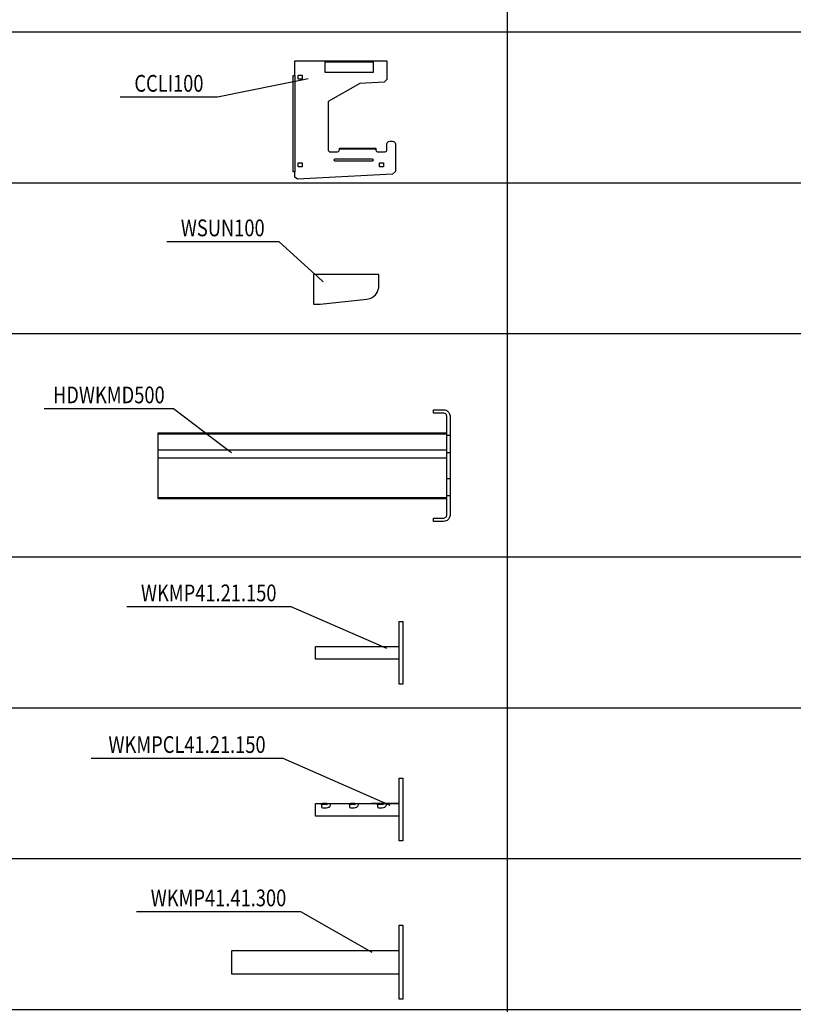
# Model space of a CAD drawing. Units: inches. Extents: x -43874 to 86536, y -5037 to 12624.
# Drawn here: x 41902 to 43286, y 7372 to 9135 of the extents above; entities that cross this region are included whole.
import ezdxf
from ezdxf.enums import TextEntityAlignment as Align

# ---------------------------------------------------------------- set-up
doc = ezdxf.new("R2010")
doc.units = ezdxf.units.IN
doc.header["$MEASUREMENT"] = 0
doc.set_wipeout_variables(frame=1)
doc.layers.get('0').update_dxf_attribs({"plot": 0})
doc.layers.add('_Vergokan_0', color=7, linetype='Continuous', lineweight=30)
doc.layers.add('_Vergokan_0 @ 1', color=7, linetype='Continuous', lineweight=30)
doc.layers.add('_Vergokan_text', color=7, linetype='Continuous')
doc.styles.add('Vergokan', font='simplex.shx', dxfattribs={"width": 0.8, "oblique": 10})

# ---------------------------------------------------------------- blocks, each defined once
blk = doc.blocks.new('*T574')
at = {"layer": '_Vergokan_text', "color": 0, "linetype": 'ByBlock', "lineweight": -2, "transparency": 16777216}
for p, q in [((0, 0), (4894.5, 0)), ((0, 0), (0, -6881.1)), ((4894.5, 0), (4894.5, -6881.1)), ((0, -261.1), (4894.5, -261.1)), ((150, -261.1), (150, -6881.1)), ((850, -261.1), (850, -6881.1)), ((1198.3, -261.1), (1198.3, -6881.1)), ((2098.3, -261.1), (2098.3, -6881.1)), ((2998.3, -261.1), (2998.3, -6881.1)), ((3898.3, -261.1), (3898.3, -6881.1)), ((0, -381.1), (4894.5, -381.1)), ((0, -651.1), (4894.5, -651.1)), ((0, -921.1), (4894.5, -921.1)), ((0, -1191.1), (4894.5, -1191.1)), ((0, -1461.1), (4894.5, -1461.1)), ((0, -1731.1), (4894.5, -1731.1)), ((0, -2001.1), (4894.5, -2001.1)), ((0, -2271.1), (4894.5, -2271.1)), ((0, -2621.1), (4894.5, -2621.1)), ((0, -2971.1), (4894.5, -2971.1)), ((0, -3241.1), (4894.5, -3241.1)), ((0, -3511.1), (4894.5, -3511.1)), ((0, -3781.1), (4894.5, -3781.1)), ((0, -4051.1), (4894.5, -4051.1)), ((0, -4451.1), (4894.5, -4451.1)), ((0, -4721.1), (4894.5, -4721.1)), ((0, -4991.1), (4894.5, -4991.1)), ((0, -5261.1), (4894.5, -5261.1)), ((0, -5531.1), (4894.5, -5531.1)), ((0, -5801.1), (4894.5, -5801.1)), ((0, -6071.1), (4894.5, -6071.1)), ((0, -6341.1), (4894.5, -6341.1)), ((0, -6611.1), (4894.5, -6611.1)), ((0, -6881.1), (4894.5, -6881.1))]:
    blk.add_line(p, q, dxfattribs=at)
at = {"layer": '_Vergokan_text', "color": 0, "transparency": 16777216, "style": 'Vergokan'}
for s, insert, char_height, width, attachment_point in [('Консоли', (2447.3, -130.6), 50, 4893.327, 5), ('Вид сбоку', (2548.3, -321.1), 30, 898.8, 5), ('{\\fArial|b0|i0|c204|p34;№}', (75, -321.1), 30, 148.8, 5), ('Наименование', (500, -321.1), 30, 698.8, 5), ('Артикул', (1024.1, -321.1), 30, 347.096, 5), ('Вид спереди', (1648.3, -321.1), 30, 898.8, 5), ('Вид сзади', (3448.3, -321.1), 30, 898.8, 5), ('Вид сверху', (4396.4, -321.1), 30, 995.031, 5), ('Консоль для больших нагрузок', (170, -391.1), 30, 660, 1), ('1', (75, -391.1), 30, 110, 2), ('WK', (1024.1, -391.1), 30, 308.296, 2), ('2', (75, -661.1), 30, 110, 2), ('Консоль для больших нагрузок', (170, -661.1), 30, 660, 1), ('WKM', (1024.1, -661.1), 30, 308.296, 2), ('3', (75, -931.1), 30, 110, 2), ('Консоль для средних нагрузок', (170, -931.1), 30, 660, 1), ('WKS', (1024.1, -931.1), 30, 308.296, 2), ('4', (75, -1201.1), 30, 110, 2), ('Консоль регулируемая', (170, -1201.1), 30, 660, 1), ('WKSS', (1024.1, -1201.1), 30, 308.296, 2), ('5', (75, -1471.1), 30, 110, 2), ('Скоба крепежная потолочная', (170, -1471.1), 30, 660, 1), ('OBZ130', (1024.1, -1471.1), 30, 308.296, 2), ('6', (75, -1741.1), 30, 110, 2), ('Скоба крепежная потолочная', (170, -1741.1), 30, 660, 1), ('OBZ180', (1024.1, -1741.1), 30, 308.296, 2), ('Скоба С-образная', (170, -2011.1), 30, 660, 1), ('7', (75, -2011.1), 30, 110, 2), ('COMEGACLU170', (1024.1, -2011.1), 30, 308.296, 2), ('8', (75, -2281.1), 30, 110, 2), ('Скоба С-образная', (170, -2281.1), 30, 660, 1), ('COMEGACLU290', (1024.1, -2281.1), 30, 308.296, 2), ('9', (75, -2631.1), 30, 110, 2), ('Скоба крепежная стеновая', (170, -2631.1), 30, 660, 1), ('LOMEGACLU150', (1024.1, -2631.1), 30, 308.296, 2), ('Элемент монтажный', (170, -2981.1), 30, 660, 1), ('10', (75, -2981.1), 30, 110, 2), ('VOMEGA', (1024.1, -2981.1), 30, 308.296, 2), ('11', (75, -3251.1), 30, 110, 2), ('Скоба крепежная', (170, -3251.1), 30, 660, 1), ('MBZ', (1024.1, -3251.1), 30, 308.296, 2), ('12', (75, -3521.1), 30, 110, 2), ('Консоль настенная/потолочная ', (170, -3521.1), 30, 660, 1), ('CCLI', (1024.1, -3521.1), 30, 308.296, 2), ('Консоль настенная/потолочная ', (170, -3791.1), 30, 660, 1), ('13', (75, -3791.1), 30, 110, 2), ('WSUN', (1024.1, -3791.1), 30, 308.296, 2), ('14', (75, -4061.1), 30, 110, 2), ('Консоль двойная для больших нагрузок', (170, -4061.1), 30, 660, 1), ('WKMD', (1024.1, -4061.1), 30, 308.296, 2), ('Консоль на основе профиля 41х21', (170, -4461.1), 30, 660, 1), ('15', (75, -4461.1), 30, 110, 2), ('WKMP41.21\\PP2633T', (1024.1, -4461.1), 30, 308.296, 2), ('16', (75, -4731.1), 30, 110, 2), ('Консоль на основе профиля 41х21', (170, -4731.1), 30, 660, 1), ('WKMPCL41.21', (1024.1, -4731.1), 30, 308.296, 2), ('17', (75, -5001.1), 30, 110, 2), ('Консоль на основе профиля 41х41', (170, -5001.1), 30, 660, 1), ('WKMP41.41\\PP2663T', (1024.1, -5001.1), 30, 308.296, 2), ('Консоль на основе профиля 41х41', (170, -5271.1), 30, 660, 1), ('18', (75, -5271.1), 30, 110, 2), ('P2663', (1024.1, -5271.1), 30, 308.296, 2), ('19', (75, -5541.1), 30, 110, 2), ('Консоль на основе профиля 41х41', (170, -5541.1), 30, 660, 1), ('WKMPCL41.41', (1024.1, -5541.1), 30, 308.296, 2), ('20', (75, -5811.1), 30, 110, 2), ('Консоль на основе профиля 41х41', (170, -5811.1), 30, 660, 1), ('WKUMP41.41', (1024.1, -5811.1), 30, 308.296, 2), ('21', (75, -6081.1), 30, 110, 2), ('Консоль на основе профиля 41х41', (170, -6081.1), 30, 660, 1), ('WKUMPCL41.41', (1024.1, -6081.1), 30, 308.296, 2), ('22', (75, -6351.1), 30, 110, 2), ('Консоль зажимная для больших нагрузок', (170, -6351.1), 30, 660, 1), ('HKI', (1024.1, -6351.1), 30, 308.296, 2), ('23', (75, -6621.1), 30, 110, 2), ('Консоль зажимная для сверхвысоких нагрузок', (170, -6621.1), 30, 660, 1), ('HKIZ', (1024.1, -6621.1), 30, 308.296, 2)]:
    blk.add_mtext(s, dxfattribs=dict(at, insert=insert, char_height=char_height, width=width, attachment_point=attachment_point))
blk = doc.blocks.new('*U687')
at = {"layer": '_Vergokan_text'}
blk.add_line((-309.2, 48), (-135.2, 48), dxfattribs=at)
at = {"lineweight": -2, "style": 'Vergokan', "oblique": 10, "width": 0.8, "flags": 9}
blk.add_attdef('НАИМЕНОВАНИЕ', (-355.2, 238.8), '', height=0.001, dxfattribs=at)
at = {"layer": '_Vergokan_text', "style": 'Vergokan', "oblique": 10, "width": 0.8, "flags": 8}
blk.add_attdef('АРТИКУЛ', text='', height=30, dxfattribs=at).set_placement((-222.2, 48), align=Align.BOTTOM_CENTER)
at = {"color": 0, "lineweight": -2}
blk.add_wipeout([(3, 112.8), (168, 112.8), (168, 79.4), (163, 74.5), (119.2, 72.2), (63, 39.8), (63, -46.8), (63.3, -48.3), (64, -49.2), (65.1, -50), (66.5, -50.2), (79.5, -50.2), (81, -49.9), (82, -49.2), (82.7, -48.1), (83, -46.8), (83, -43.8), (148, -43.8), (148, -46.8), (148.4, -48.3), (149.1, -49.2), (150.2, -50), (151.5, -50.2), (164.5, -50.2), (166, -49.9), (167, -49.2), (167.7, -48.1), (168, -46.8), (168, -36.2), (168.5, -34), (169.5, -32.7), (170.9, -31.7), (173, -31.2), (178, -31.2), (180.1, -31.7), (181.5, -32.7), (182.5, -34), (183, -36.2), (183, -85.6), (178, -90.5), (8, -99.4), (3, -95.4), (3, -86.2), (0, -86.2), (0, 86.2), (3, 86.2)], dxfattribs=at).dxf.layer = '_Vergokan_0'
at = {"layer": '_Vergokan_0', "color": 0, "lineweight": -2}
for p, q in [((57.5, 91.9), (57.5, 112.8)), ((57.5, 110.7), (143.5, 110.7)), ((143.5, 112.8), (143.5, 91.9)), ((143.5, 91.9), (57.5, 91.9)), ((3, 86.2), (3, -86.2)), ((9, 79.8), (9, 86.8)), ((9, 86.8), (16, 86.8)), ((16, 79.8), (9, 79.8)), ((16, 86.8), (16, 79.8)), ((148, -45.7), (83, -45.7)), ((9, -77.2), (9, -70.2)), ((9, -70.2), (16, -70.2)), ((16, -70.2), (16, -77.2)), ((154.5, -77.2), (154.5, -70.2)), ((154.5, -70.2), (161.5, -70.2)), ((161.5, -70.2), (161.5, -77.2)), ((16, -77.2), (9, -77.2)), ((161.5, -77.2), (154.5, -77.2))]:
    blk.add_line(p, q, dxfattribs=at)
blk.add_lwpolyline([(3, 112.8), (168, 112.8), (168, 79.4), (163, 74.5), (119.2, 72.2), (63, 39.8), (63, -46.8), (63.3, -48.3), (64, -49.2), (65.1, -50), (66.5, -50.2), (79.5, -50.2), (81, -49.9), (82, -49.2), (82.7, -48.1), (83, -46.8), (83, -43.8), (148, -43.8), (148, -46.8), (148.4, -48.3), (149.1, -49.2), (150.2, -50), (151.5, -50.2), (164.5, -50.2), (166, -49.9), (167, -49.2), (167.7, -48.1), (168, -46.8), (168, -36.2), (168.5, -34), (169.5, -32.7), (170.9, -31.7), (173, -31.2), (178, -31.2), (180.1, -31.7), (181.5, -32.7), (182.5, -34), (183, -36.2), (183, -85.6), (178, -90.5), (8, -99.4), (3, -95.4), (3, -86.2), (0, -86.2), (0, 86.2), (3, 86.2)], close=True, dxfattribs=at)
blk.add_lwpolyline([(75.5, -62.8), (141.5, -62.8, -1), (141.5, -66.8), (75.5, -66.8, -1)], format="xyb", close=True, dxfattribs=at)
at = {"layer": '_Vergokan_text'}
blk.add_line((-135.2, 48), (27, 81), dxfattribs=at)
blk = doc.blocks.new('*U692')
at = {"layer": '_Vergokan_text'}
blk.add_line((-262.7, 58.9), (-62.1, 58.9), dxfattribs=at)
at = {"lineweight": -2, "style": 'Vergokan', "oblique": 10, "width": 0.8, "flags": 9}
blk.add_attdef('НАИМЕНОВАНИЕ', (-391.2, 144.5), '', height=0.001, dxfattribs=at)
at = {"layer": '_Vergokan_text', "style": 'Vergokan', "oblique": 10, "width": 0.8, "flags": 8}
blk.add_attdef('АРТИКУЛ', text='', height=30, dxfattribs=at).set_placement((-162.4, 58.9), align=Align.BOTTOM_CENTER)
at = {"color": 0, "lineweight": -2}
blk.add_wipeout([(0, -53), (11.7, -53), (95.5, -44.2), (100.8, -43), (103.8, -41.8), (107.5, -39.4), (110.8, -36.4), (113.7, -32.4), (115.4, -28.8), (116.7, -24.3), (117, -20.3), (117, 0), (0, 0)], dxfattribs=at).dxf.layer = '_Vergokan_0'
at = {"layer": '_Vergokan_0', "color": 0, "lineweight": -2}
blk.add_lwpolyline([(0, -53), (11.7, -53), (95.5, -44.2), (100.8, -43), (103.8, -41.8), (107.5, -39.4), (110.8, -36.4), (113.7, -32.4), (115.4, -28.8), (116.7, -24.3), (117, -20.3), (117, 0), (0, 0)], close=True, dxfattribs=at)
at = {"layer": '_Vergokan_text'}
blk.add_line((-62.1, 58.9), (17.6, -13.3), dxfattribs=at)
blk = doc.blocks.new('*U698')
at = {"layer": '_Vergokan_text'}
blk.add_line((-726.3, 43.7), (-495.1, 43.7), dxfattribs=at)
at = {"lineweight": -2, "style": 'Vergokan', "oblique": 10, "width": 0.8, "flags": 9}
blk.add_attdef('НАИМЕНОВАНИЕ', (-607.8, 134.3), '', height=0.001, dxfattribs=at)
at = {"layer": '_Vergokan_text', "style": 'Vergokan', "oblique": 10, "width": 0.8, "flags": 8}
blk.add_attdef('АРТИКУЛ', text='', height=30, dxfattribs=at).set_placement((-610.7, 43.7), align=Align.BOTTOM_CENTER)
at = {"color": 0, "linetype": 'Continuous', "lineweight": -2}
blk.add_wipeout([(-29.5, 35.4), (-29.5, 41.3), (-11.8, 41.3), (-9.2, 41.1), (-7.4, 40.5), (-5.4, 39.4), (-4, 38.4), (-3.3, 37.8), (-2.3, 36.5), (-1.6, 35.4), (-0.9, 34), (-0.4, 32.6), (-0.1, 30.9), (0, 29.5), (0, -146.7), (-0.1, -148.1), (-0.4, -149.7), (-0.9, -151.1), (-1.6, -152.6), (-2.3, -153.7), (-3.3, -155), (-4, -155.5), (-5.4, -156.6), (-7.4, -157.6), (-9.2, -158.2), (-11.8, -158.5), (-29.5, -158.5), (-29.5, -152.6), (-11.8, -152.6), (-11.1, -152.5), (-9.7, -152.2), (-8.8, -151.7), (-7.9, -151.1), (-7.1, -150.2), (-6.6, -149.4), (-6.2, -148.5), (-6, -147.5), (-5.9, -146.7), (-5.9, -118.1), (-522.6, -118.1), (-522.6, 0), (-5.9, 0), (-5.9, 29.5), (-6, 30.4), (-6.2, 31.3), (-6.6, 32.3), (-7.1, 33.1), (-7.9, 33.9), (-8.8, 34.6), (-9.7, 35), (-11.1, 35.4), (-11.8, 35.4)], dxfattribs=at).dxf.layer = '_Vergokan_0'
at = {"layer": '_Vergokan_0', "color": 0, "lineweight": -2}
blk.add_line((-5.9, -118.1), (-5.9, 0), dxfattribs=at)
at = {"layer": '_Vergokan_0', "color": 0, "linetype": 'Continuous', "lineweight": -2, "extrusion": (-1, -4.05742e-16, 2.22045e-16)}
for p, q in [((0, -4.9), (-5.9, -4.9)), ((-522.6, -30.5), (-5.9, -30.5)), ((-522.6, -44.3), (-5.9, -44.3)), ((0, -35.6), (-5.9, -35.6)), ((-5.9, -81.6), (0, -81.6)), ((-5.9, -112.3), (0, -112.3))]:
    blk.add_line(p, q, dxfattribs=at)
at = {"layer": '_Vergokan_0', "color": 0, "linetype": 'Continuous', "lineweight": -2}
blk.add_lwpolyline([(-29.5, 35.4), (-29.5, 41.3), (-11.8, 41.3), (-9.2, 41.1), (-7.4, 40.5), (-5.4, 39.4), (-4, 38.4), (-3.3, 37.8), (-2.3, 36.5), (-1.6, 35.4), (-0.9, 34), (-0.4, 32.6), (-0.1, 30.9), (0, 29.5), (0, -146.7), (-0.1, -148.1), (-0.4, -149.7), (-0.9, -151.1), (-1.6, -152.6), (-2.3, -153.7), (-3.3, -155), (-4, -155.5), (-5.4, -156.6), (-7.4, -157.6), (-9.2, -158.2), (-11.8, -158.5), (-29.5, -158.5), (-29.5, -152.6), (-11.8, -152.6), (-11.1, -152.5), (-9.7, -152.2), (-8.8, -151.7), (-7.9, -151.1), (-7.1, -150.2), (-6.6, -149.4), (-6.2, -148.5), (-6, -147.5), (-5.9, -146.7), (-5.9, -118.1), (-522.6, -118.1), (-522.6, 0), (-5.9, 0), (-5.9, 29.5), (-6, 30.4), (-6.2, 31.3), (-6.6, 32.3), (-7.1, 33.1), (-7.9, 33.9), (-8.8, 34.6), (-9.7, 35), (-11.1, 35.4), (-11.8, 35.4)], close=True, dxfattribs=at)
for points in [[(-5.9, -2.5, 0), (-522.6, -2.5, 0)], [(-522.6, -115.6, 0), (-5.9, -115.6, 0)]]:
    blk.add_polyline3d(points, dxfattribs=at)
at = {"layer": '_Vergokan_text'}
blk.add_line((-495.1, 43.7), (-391, -35.3), dxfattribs=at)
blk = doc.blocks.new('*U706')
at = {"layer": '_Vergokan_text'}
blk.add_line((-493.9, 71.7), (-200.4, 71.7), dxfattribs=at)
at = {"lineweight": -2, "style": 'Vergokan', "oblique": 10, "width": 0.8, "flags": 9}
blk.add_attdef('НАИМЕНОВАНИЕ', (-530.5, 154.8), '', height=0.001, dxfattribs=at)
at = {"layer": '_Vergokan_text', "style": 'Vergokan', "oblique": 10, "width": 0.8, "flags": 8}
blk.add_attdef('АРТИКУЛ', text='', height=30, dxfattribs=at).set_placement((-347.1, 71.7), align=Align.BOTTOM_CENTER)
at = {"color": 0, "lineweight": -2}
blk.add_wipeout([(-156, 0), (-6, 0), (-6, 45), (0, 45), (0, -67), (-6, -67), (-6, -22.7), (-156, -22.7)], dxfattribs=at).dxf.layer = '_Vergokan_0'
at = {"layer": '_Vergokan_0', "color": 0, "lineweight": -2}
blk.add_line((-6, -22.7), (-6, 0), dxfattribs=at)
blk.add_lwpolyline([(-156, 0), (-6, 0), (-6, 45), (0, 45), (0, -67), (-6, -67), (-6, -22.7), (-156, -22.7)], close=True, dxfattribs=at)
at = {"layer": '_Vergokan_text'}
blk.add_line((-200.4, 71.7), (-28.9, -3.1), dxfattribs=at)
blk = doc.blocks.new('*U727')
at = {"layer": '_Vergokan_text'}
blk.add_line((-557.6, 81), (-214.2, 81), dxfattribs=at)
at = {"lineweight": -2, "style": 'Vergokan', "oblique": 10, "width": 0.8, "flags": 9}
blk.add_attdef('НАИМЕНОВАНИЕ', (-574.3, 154.8), '', height=0.001, dxfattribs=at)
at = {"layer": '_Vergokan_text', "style": 'Vergokan', "oblique": 10, "width": 0.8, "flags": 8}
blk.add_attdef('АРТИКУЛ', text='', height=30, dxfattribs=at).set_placement((-385.9, 81), align=Align.BOTTOM_CENTER)
at = {"color": 0, "lineweight": -2}
blk.add_wipeout([(-156, 0), (-6, 0), (-6, 45), (0, 45), (0, -67), (-6, -67), (-6, -22.7), (-156, -22.7)], dxfattribs=at).dxf.layer = '_Vergokan_0'
blk.add_line((-6, 0), (-56, 0), dxfattribs=at)
at = {"layer": '_Vergokan_0', "color": 0, "lineweight": -2}
for p, q in [((-41.2, 0), (-43.5, 0)), ((-35.7, 0), (-41.2, 0)), ((-35.7, 0), (-35.2, 0)), ((-35.2, -2), (-35.2, 0)), ((-29.2, -2.7), (-29.2, 0)), ((-6, -22.7), (-6, 0)), ((-145.2, -3.3), (-145.2, -6.1)), ((-141.2, 0), (-143.5, 0)), ((-141.2, -2), (-143.5, -2)), ((-143.2, -8.1), (-138.6, -8.1)), ((-135.7, 0), (-141.2, 0)), ((-135.7, -2), (-141.2, -2)), ((-136.6, -7.8), (-132, -6.4)), ((-135.7, 0), (-135.2, 0)), ((-135.7, -2), (-135.2, -2)), ((-135.2, -2), (-135.2, 0)), ((-129.2, -2.7), (-129.2, 0)), ((-95.2, -3.3), (-95.2, -6.1)), ((-91.2, 0), (-93.5, 0)), ((-91.2, -2), (-93.5, -2)), ((-93.2, -8.1), (-88.6, -8.1)), ((-85.7, 0), (-91.2, 0)), ((-85.7, -2), (-91.2, -2)), ((-86.6, -7.8), (-82, -6.4)), ((-85.7, 0), (-85.2, 0)), ((-85.7, -2), (-85.2, -2)), ((-85.2, -2), (-85.2, 0)), ((-79.2, -2.7), (-79.2, 0)), ((-45.2, -3.3), (-45.2, -6.1)), ((-41.2, -2), (-43.5, -2)), ((-43.2, -8.1), (-38.6, -8.1)), ((-35.7, -2), (-41.2, -2)), ((-36.6, -7.8), (-32, -6.4)), ((-35.7, -2), (-35.2, -2))]:
    blk.add_line(p, q, dxfattribs=at)
blk.add_lwpolyline([(-156, 0), (-6, 0), (-6, 45), (0, 45), (0, -67), (-6, -67), (-6, -22.7), (-156, -22.7)], close=True, dxfattribs=at)
for centre, radius, start, end in [((-141.2, -3.3), 4, 172.0238, 180), ((-143.2, -6.1), 2, 180, 270), ((-138.6, -1.1), 7, 270, 287), ((-133.2, -2.6), 4, 287, 357.5829), ((-91.2, -3.3), 4, 172.0238, 180), ((-93.2, -6.1), 2, 180, 270), ((-88.6, -1.1), 7, 270, 287), ((-83.2, -2.6), 4, 287, 357.5829), ((-41.2, -3.3), 4, 172.0238, 180), ((-43.2, -6.1), 2, 180, 270), ((-38.6, -1.1), 7, 270, 287), ((-33.2, -2.6), 4, 287, 357.5829)]:
    blk.add_arc(centre, radius, start, end, dxfattribs=at)
for points, knots in [([(-45.1, -2.7), (-45.1, -2.3), (-45, -1.9), (-44.8, -1.2), (-44.7, -0.9), (-44.4, -0.4), (-44.2, -0.3), (-43.9, 0), (-43.7, 0), (-43.5, 0)], [0, 0, 0, 0, 0.25, 0.25, 0.5, 0.5, 0.75, 0.75, 1, 1, 1, 1]), ([(-145.1, -2.7), (-145.1, -2.3), (-145, -1.9), (-144.8, -1.2), (-144.7, -0.9), (-144.4, -0.4), (-144.2, -0.3), (-143.9, 0), (-143.7, 0), (-143.5, 0)], [0, 0, 0, 0, 0.25, 0.25, 0.5, 0.5, 0.75, 0.75, 1, 1, 1, 1]), ([(-145.1, -2.7), (-145.1, -2.6), (-145, -2.6), (-144.9, -2.4), (-144.8, -2.3), (-144.7, -2.2), (-144.6, -2.2), (-144.5, -2.1), (-144.4, -2.1), (-144.2, -2.1), (-144.1, -2), (-143.8, -2), (-143.6, -2), (-143.5, -2)], [-0.2108553, -0.2108553, -0.2108553, -0.2108553, -0.1797319, -0.1797319, -0.145779, -0.145779, -0.1209827, -0.1209827, -0.0941655, -0.0941655, -0.0496746, -0.0496746, 0, 0, 0, 0]), ([(-95.1, -2.7), (-95.1, -2.3), (-95, -1.9), (-94.8, -1.2), (-94.7, -0.9), (-94.4, -0.4), (-94.2, -0.3), (-93.9, 0), (-93.7, 0), (-93.5, 0)], [0, 0, 0, 0, 0.25, 0.25, 0.5, 0.5, 0.75, 0.75, 1, 1, 1, 1]), ([(-95.1, -2.7), (-95.1, -2.6), (-95, -2.6), (-94.9, -2.4), (-94.8, -2.3), (-94.7, -2.2), (-94.6, -2.2), (-94.5, -2.1), (-94.4, -2.1), (-94.2, -2.1), (-94.1, -2), (-93.8, -2), (-93.6, -2), (-93.5, -2)], [-0.2108553, -0.2108553, -0.2108553, -0.2108553, -0.1797319, -0.1797319, -0.145779, -0.145779, -0.1209827, -0.1209827, -0.0941655, -0.0941655, -0.0496746, -0.0496746, 0, 0, 0, 0]), ([(-45.1, -2.7), (-45.1, -2.6), (-45, -2.6), (-44.9, -2.4), (-44.8, -2.3), (-44.7, -2.2), (-44.6, -2.2), (-44.5, -2.1), (-44.4, -2.1), (-44.2, -2.1), (-44.1, -2), (-43.8, -2), (-43.6, -2), (-43.5, -2)], [-0.2108553, -0.2108553, -0.2108553, -0.2108553, -0.1797319, -0.1797319, -0.145779, -0.145779, -0.1209827, -0.1209827, -0.0941655, -0.0941655, -0.0496746, -0.0496746, 0, 0, 0, 0])]:
    blk.add_open_spline(points, degree=3, knots=knots, dxfattribs=at)
at = {"layer": '_Vergokan_text'}
blk.add_line((-214.2, 81), (-22.7, -3.1), dxfattribs=at)
blk = doc.blocks.new('*U715')
at = {"layer": '_Vergokan_text'}
blk.add_line((-476.3, 69.5), (-182.9, 69.5), dxfattribs=at)
at = {"lineweight": -2, "style": 'Vergokan', "oblique": 10, "width": 0.8, "flags": 9}
blk.add_attdef('НАИМЕНОВАНИЕ', (-530.5, 154.8), '', height=0.001, dxfattribs=at)
at = {"layer": '_Vergokan_text', "style": 'Vergokan', "oblique": 10, "width": 0.8, "flags": 8}
blk.add_attdef('АРТИКУЛ', text='', height=30, dxfattribs=at).set_placement((-329.6, 69.5), align=Align.BOTTOM_CENTER)
at = {"color": 0, "lineweight": -2}
blk.add_wipeout([(-306, 0), (-6, 0), (-6, 45), (0, 45), (0, -87.5), (-6, -87.5), (-6, -42.7), (-306, -42.7)], dxfattribs=at).dxf.layer = '_Vergokan_0'
at = {"layer": '_Vergokan_0', "color": 0, "lineweight": -2}
blk.add_line((-6, -42.7), (-6, 0), dxfattribs=at)
blk.add_lwpolyline([(-306, 0), (-6, 0), (-6, 45), (0, 45), (0, -87.5), (-6, -87.5), (-6, -42.7), (-306, -42.7)], close=True, dxfattribs=at)
at = {"layer": '_Vergokan_text'}
blk.add_line((-182.9, 69.5), (-55.4, -3.1), dxfattribs=at)

msp = doc.modelspace()

# ---------------------------------------------------------------- block references
msp.add_blockref('*T574', (39776.1, 12624))

# ---------------------------------------------------------------- next in the draw order: block references
at = {"layer": '_Vergokan_0 @ 1', "color": 1}
for name, p, values in [('*U687', (42391.1, 8948.4), {'АРТИКУЛ': 'CCLI100'}), ('*U692', (42427.6, 8678.7), {'АРТИКУЛ': 'WSUN100'}), ('*U698', (42672.1, 8394.9), {'АРТИКУЛ': 'HDWKMD500'}), ('*U706', (42587.2, 8012.4), {'АРТИКУЛ': 'WKMP41.21.150'}), ('*U727', (42587.2, 7731.6), {'АРТИКУЛ': 'WKMPCL41.21.150'}), ('*U715', (42587.2, 7468.6), {'АРТИКУЛ': 'WKMP41.41.300'})]:
    msp.add_blockref(name, p, dxfattribs=at).add_auto_attribs(values)

doc.saveas('drawing.dxf')
